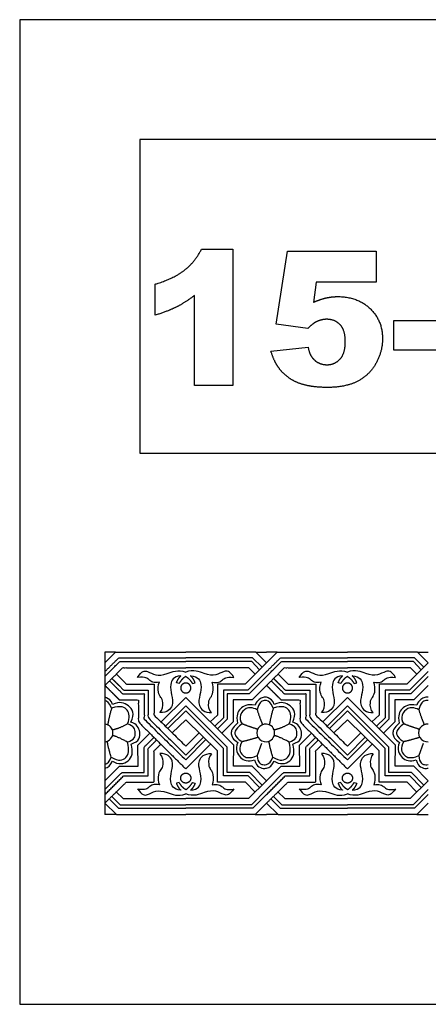
# Model space of a CAD drawing. Units: millimetres. Extents: x -15398 to -13714, y 10870 to 11598.
# Drawn here: x -15398 to -15096, y 10870 to 11598 of the extents above; entities that cross this region are included whole.
import ezdxf

# ---------------------------------------------------------------- set-up
doc = ezdxf.new("R2010")
doc.units = ezdxf.units.MM
doc.header["$MEASUREMENT"] = 0
doc.layers.add('Default', color=7, linetype='Continuous', true_color=0x000000)

msp = doc.modelspace()

# ---------------------------------------------------------------- linework, layer by layer
at = {"layer": 'Default'}
for p, q in [((-15263.4, 11428.77), (-15240.29, 11428.77)), ((-15240.29, 11428.77), (-15240.29, 11328)), ((-15208.23, 11373.23), (-15199.83, 11427.24)), ((-15199.83, 11427.24), (-15134.19, 11427.24)), ((-15134.19, 11427.24), (-15134.19, 11404.34)), ((-15297.54, 11379.91), (-15297.54, 11402.81)), ((-15178.66, 11404.34), (-15180.69, 11389.38)), ((-15134.19, 11404.34), (-15178.66, 11404.34)), ((-15268.54, 11328), (-15268.54, 11394.51)), ((-15184.7, 11369.94), (-15208.23, 11373.23)), ((-15121.21, 11353.96), (-15121.21, 11376.09)), ((-15121.21, 11376.09), (-15080.75, 11376.09)), ((-15212.05, 11353.36), (-15184.57, 11356.25)), ((-15080.75, 11353.96), (-15121.21, 11353.96)), ((-15240.29, 11328), (-15268.54, 11328)), ((-15334.72, 11130.57), (-15334.72, 11010.57)), ((-15326.8, 11130.57), (-15334.72, 11130.57)), ((-15223.16, 11130.57), (-15215.25, 11130.57)), ((-15207.33, 11130.57), (-15215.25, 11130.57)), ((-15103.69, 11130.57), (-15095.77, 11130.57)), ((-15279.95, 11107.39), (-15281.91, 11107.99)), ((-15270.01, 11107.39), (-15268.05, 11107.99)), ((-15160.48, 11107.39), (-15162.44, 11107.99)), ((-15150.54, 11107.39), (-15148.58, 11107.99)), ((-15293.2, 11079.04), (-15274.98, 11097.07)), ((-15239.46, 11061.9), (-15274.98, 11097.07)), ((-15173.72, 11079.04), (-15155.51, 11097.07)), ((-15119.99, 11061.9), (-15155.51, 11097.07)), ((-15290.06, 11075.95), (-15274.98, 11090.87)), ((-15288.17, 11074.09), (-15274.98, 11087.36)), ((-15170.58, 11075.95), (-15155.51, 11090.87)), ((-15168.69, 11074.09), (-15155.51, 11087.36)), ((-15284.93, 11070.9), (-15274.98, 11080.69)), ((-15165.45, 11070.9), (-15155.51, 11080.69)), ((-15310.51, 11061.9), (-15301.61, 11070.71)), ((-15265.11, 11070.97), (-15274.98, 11061.13)), ((-15191.03, 11061.9), (-15182.14, 11070.71)), ((-15145.64, 11070.97), (-15155.51, 11061.13)), ((-15261.81, 11067.73), (-15274.98, 11054.52)), ((-15260.04, 11065.98), (-15274.98, 11050.92)), ((-15219.1, 11063.07), (-15222.31, 11054.14)), ((-15142.34, 11067.73), (-15155.51, 11054.52)), ((-15140.56, 11065.98), (-15155.51, 11050.92)), ((-15099.63, 11063.07), (-15102.84, 11054.14)), ((-15256.67, 11062.66), (-15274.98, 11044.32)), ((-15137.19, 11062.66), (-15155.51, 11044.32)), ((-15334.72, 11035.57), (-15334.66, 11035.5)), ((-15279.95, 11034.24), (-15281.91, 11033.65)), ((-15270.01, 11034.24), (-15268.05, 11033.65)), ((-15215.25, 11035.57), (-15228.62, 11022.33)), ((-15215.25, 11035.57), (-15215.18, 11035.5)), ((-15160.48, 11034.24), (-15162.44, 11033.65)), ((-15150.54, 11034.24), (-15148.58, 11033.65)), ((-15095.77, 11035.57), (-15109.14, 11022.33)), ((-15326.32, 11027.25), (-15321.35, 11022.33)), ((-15206.84, 11027.25), (-15201.88, 11022.33)), ((-15321.35, 11022.33), (-15274.98, 11022.33)), ((-15228.62, 11022.33), (-15274.98, 11022.33)), ((-15201.88, 11022.33), (-15155.51, 11022.33)), ((-15109.14, 11022.33), (-15155.51, 11022.33)), ((-15326.28, 11010.57), (-15334.72, 11010.57)), ((-15223.69, 11010.57), (-15215.25, 11010.57)), ((-15206.81, 11010.57), (-15215.25, 11010.57)), ((-15104.21, 11010.57), (-15095.77, 11010.57))]:
    msp.add_line(p, q, dxfattribs=at)
for points in [[(-15397.7, 10870.17), (-13714.23, 10870.17), (-13714.23, 11598.48), (-15397.7, 11598.48), (-15397.7, 10870.17)], [(-15308.99, 11277.85), (-14677.94, 11277.85), (-14677.94, 11509.78), (-15308.99, 11509.78), (-15308.99, 11277.85)], [(-15334.72, 11122.88), (-15326.8, 11130.57), (-15274.98, 11130.57)], [(-15215.25, 11122.88), (-15223.16, 11130.57), (-15274.98, 11130.57)], [(-15215.25, 11122.88), (-15207.33, 11130.57), (-15155.51, 11130.57)], [(-15095.77, 11122.88), (-15103.69, 11130.57), (-15155.51, 11130.57)], [(-15218.49, 11119.64), (-15225.56, 11126.51), (-15274.98, 11126.51)], [(-15220.47, 11117.66), (-15226.25, 11123.74), (-15274.98, 11123.74)], [(-15215.25, 11122.88), (-15231.18, 11106.97), (-15251.63, 11106.97), (-15251.63, 11084.09), (-15256.9, 11079.15)], [(-15099.02, 11119.64), (-15106.08, 11126.51), (-15155.51, 11126.51)], [(-15101, 11117.66), (-15106.78, 11123.74), (-15155.51, 11123.74)], [(-15095.77, 11122.88), (-15111.71, 11106.97), (-15132.15, 11106.97), (-15132.15, 11084.09), (-15137.42, 11079.15)], [(-15223.74, 11114.4), (-15228.43, 11119.18), (-15274.98, 11119.18)], [(-15215.25, 11116.33), (-15229.12, 11102.54), (-15247.17, 11102.54), (-15247.17, 11082.11), (-15253.57, 11075.87)], [(-15104.27, 11114.4), (-15108.95, 11119.18), (-15155.51, 11119.18)], [(-15095.77, 11116.33), (-15109.64, 11102.54), (-15127.7, 11102.54), (-15127.7, 11082.11), (-15134.1, 11075.87)], [(-15215.25, 11112.76), (-15228.25, 11099.91), (-15244.31, 11099.91), (-15244.31, 11081), (-15251.6, 11073.92)], [(-15095.77, 11112.76), (-15108.78, 11099.91), (-15124.84, 11099.91), (-15124.84, 11081), (-15132.13, 11073.92)], [(-15215.25, 11106.04), (-15225.98, 11095.32), (-15239.94, 11095.32), (-15239.94, 11079.04), (-15248.41, 11070.76)], [(-15095.77, 11106.04), (-15106.51, 11095.32), (-15120.47, 11095.32), (-15120.47, 11079.04), (-15128.93, 11070.76)], [(-15218.54, 11032.31), (-15227.74, 11041.53), (-15244.29, 11041.53), (-15244.29, 11060.48), (-15274.98, 11090.87)], [(-15220.42, 11030.44), (-15229, 11039.11), (-15247.11, 11039.11), (-15247.11, 11059.31), (-15274.98, 11087.36)], [(-15099.06, 11032.31), (-15108.27, 11041.53), (-15124.81, 11041.53), (-15124.81, 11060.48), (-15155.51, 11090.87)], [(-15100.95, 11030.44), (-15109.53, 11039.11), (-15127.63, 11039.11), (-15127.63, 11059.31), (-15155.51, 11087.36)], [(-15223.77, 11027.13), (-15230.97, 11034.43), (-15251.54, 11034.43), (-15251.54, 11057.62), (-15274.98, 11080.69)], [(-15104.29, 11027.13), (-15111.49, 11034.43), (-15132.07, 11034.43), (-15132.07, 11057.62), (-15155.51, 11080.69)], [(-15334.72, 11035.44), (-15323.98, 11046.38), (-15310.14, 11046.38), (-15310.51, 11061.9)], [(-15215.25, 11035.44), (-15225.99, 11046.38), (-15239.83, 11046.38), (-15239.46, 11061.9)], [(-15215.25, 11035.44), (-15204.5, 11046.38), (-15190.67, 11046.38), (-15191.03, 11061.9)], [(-15095.77, 11035.44), (-15106.52, 11046.38), (-15120.35, 11046.38), (-15119.99, 11061.9)], [(-15215.25, 11029.01), (-15226.5, 11017.81), (-15274.98, 11017.81)], [(-15095.77, 11029.01), (-15107.02, 11017.81), (-15155.51, 11017.81)], [(-15331.57, 11022.1), (-15324.64, 11015.17), (-15274.98, 11015.17)], [(-15329.66, 11023.97), (-15323.47, 11017.81), (-15274.98, 11017.81)], [(-15215.25, 11025.26), (-15225.32, 11015.17), (-15274.98, 11015.17)], [(-15212.09, 11022.1), (-15205.17, 11015.17), (-15155.51, 11015.17)], [(-15210.18, 11023.97), (-15203.99, 11017.81), (-15155.51, 11017.81)], [(-15095.77, 11025.26), (-15105.85, 11015.17), (-15155.51, 11015.17)], [(-15334.72, 11019.01), (-15326.28, 11010.57), (-15274.98, 11010.57)], [(-15215.25, 11019.01), (-15223.69, 11010.57), (-15274.98, 11010.57)], [(-15215.25, 11019.01), (-15206.81, 11010.57), (-15155.51, 11010.57)], [(-15095.77, 11019.01), (-15104.21, 11010.57), (-15155.51, 11010.57)]]:
    msp.add_lwpolyline(points, dxfattribs=at)
for centre, start, end in [((-15335.32, 11070.9), 275.30099, 84.69901), ((-15215.85, 11070.9), 84.69901, 275.30099), ((-15215.85, 11070.9), 275.30099, 84.69901), ((-15096.38, 11070.9), 84.69901, 275.30099)]:
    msp.add_arc(centre, 6.54, start, end, dxfattribs=at)
for points, degree in [([(-15275.62, 11413.45), (-15267.81, 11419.65), (-15263.4, 11428.77)], 2), ([(-15297.54, 11402.81), (-15283.42, 11407.24), (-15275.62, 11413.45)], 2), ([(-15268.54, 11394.51), (-15275.31, 11389.3), (-15281.65, 11386.08)], 2), ([(-15180.69, 11389.38), (-15176.12, 11391.52), (-15171.65, 11392.58)], 2), ([(-15171.65, 11392.58), (-15167.18, 11393.65), (-15162.81, 11393.65)], 2), ([(-15162.81, 11393.65), (-15148.02, 11393.65), (-15138.81, 11384.81)], 2), ([(-15281.65, 11386.08), (-15287.99, 11382.86), (-15297.54, 11379.91)], 2), ([(-15138.81, 11384.81), (-15129.6, 11375.96), (-15129.6, 11362.52)], 2), ([(-15170.92, 11376.86), (-15174.91, 11376.86), (-15178.63, 11374.95)], 2), ([(-15160.87, 11372.84), (-15164.65, 11376.86), (-15170.92, 11376.86)], 2), ([(-15178.63, 11374.95), (-15181.39, 11373.57), (-15184.7, 11369.94)], 2), ([(-15157.09, 11360.2), (-15157.09, 11368.82), (-15160.87, 11372.84)], 2), ([(-15129.6, 11362.52), (-15129.6, 11353.07), (-15134.38, 11344.37)], 2), ([(-15184.57, 11356.25), (-15183.53, 11349.89), (-15179.72, 11346.58)], 2), ([(-15160.93, 11347.52), (-15157.09, 11351.76), (-15157.09, 11360.2)], 2), ([(-15206.98, 11341.95), (-15210.02, 11346.53), (-15212.05, 11353.36)], 2), ([(-15170.65, 11343.27), (-15164.77, 11343.27), (-15160.93, 11347.52)], 2), ([(-15199.03, 11333.75), (-15203.94, 11337.37), (-15206.98, 11341.95)], 2), ([(-15179.72, 11346.58), (-15175.92, 11343.27), (-15170.65, 11343.27)], 2), ([(-15134.38, 11344.37), (-15139.15, 11335.66), (-15147.9, 11331.07)], 2), ([(-15187.13, 11328.3), (-15194.12, 11330.13), (-15199.03, 11333.75)], 2), ([(-15170.31, 11326.48), (-15180.13, 11326.48), (-15187.13, 11328.3)], 2), ([(-15147.9, 11331.07), (-15156.66, 11326.48), (-15170.31, 11326.48)], 2), ([(-15310.56, 11112.01), (-15307.41, 11117.04), (-15303.11, 11116.95), (-15297.48, 11113.07), (-15289.56, 11113.97), (-15280.65, 11118.14), (-15274.98, 11115.89)], 3), ([(-15239.4, 11112.01), (-15242.56, 11117.04), (-15246.86, 11116.95), (-15252.49, 11113.07), (-15260.41, 11113.97), (-15269.32, 11118.14), (-15274.98, 11115.89)], 3), ([(-15191.09, 11112.01), (-15187.94, 11117.04), (-15183.63, 11116.95), (-15178.01, 11113.07), (-15170.08, 11113.97), (-15161.18, 11118.14), (-15155.51, 11115.89)], 3), ([(-15119.93, 11112.01), (-15123.08, 11117.04), (-15127.39, 11116.95), (-15133.01, 11113.07), (-15140.94, 11113.97), (-15149.84, 11118.14), (-15155.51, 11115.89)], 3), ([(-15294.38, 11108.57), (-15298.55, 11107.53), (-15302.6, 11110.26), (-15304.43, 11112.52), (-15310.56, 11112.01)], 3), ([(-15294.1, 11086), (-15291.97, 11087.53), (-15291.5, 11094.54), (-15293.34, 11097.18), (-15295.43, 11099.99), (-15295.51, 11106.32), (-15294.38, 11108.57)], 3), ([(-15278.55, 11113.06), (-15284.34, 11112.8), (-15286.99, 11106.41), (-15285.54, 11099.12), (-15283.53, 11091.37), (-15288.61, 11085.74), (-15294.1, 11086)], 3), ([(-15281.91, 11107.99), (-15280.21, 11112.03), (-15278.55, 11113.06)], 2), ([(-15274.98, 11112.63), (-15277.7, 11111.22), (-15279.95, 11107.39)], 2), ([(-15274.98, 11112.63), (-15272.27, 11111.22), (-15270.01, 11107.39)], 2), ([(-15271.42, 11113.06), (-15265.62, 11112.8), (-15262.98, 11106.41), (-15264.43, 11099.12), (-15266.43, 11091.37), (-15261.36, 11085.74), (-15255.87, 11086)], 3), ([(-15268.05, 11107.99), (-15269.76, 11112.03), (-15271.42, 11113.06)], 2), ([(-15255.87, 11086), (-15258, 11087.53), (-15258.47, 11094.54), (-15256.63, 11097.18), (-15254.54, 11099.99), (-15254.46, 11106.32), (-15255.59, 11108.57)], 3), ([(-15255.59, 11108.57), (-15251.42, 11107.53), (-15247.37, 11110.26), (-15245.54, 11112.52), (-15239.4, 11112.01)], 3), ([(-15174.91, 11108.57), (-15179.07, 11107.53), (-15183.12, 11110.26), (-15184.95, 11112.52), (-15191.09, 11112.01)], 3), ([(-15174.63, 11086), (-15172.5, 11087.53), (-15172.02, 11094.54), (-15173.87, 11097.18), (-15175.95, 11099.99), (-15176.03, 11106.32), (-15174.91, 11108.57)], 3), ([(-15159.07, 11113.06), (-15164.87, 11112.8), (-15167.51, 11106.41), (-15166.06, 11099.12), (-15164.06, 11091.37), (-15169.13, 11085.74), (-15174.63, 11086)], 3), ([(-15162.44, 11107.99), (-15160.74, 11112.03), (-15159.07, 11113.06)], 2), ([(-15155.51, 11112.63), (-15158.22, 11111.22), (-15160.48, 11107.39)], 2), ([(-15155.51, 11112.63), (-15152.8, 11111.22), (-15150.54, 11107.39)], 2), ([(-15148.58, 11107.99), (-15150.28, 11112.03), (-15151.95, 11113.06)], 2), ([(-15151.95, 11113.06), (-15146.15, 11112.8), (-15143.51, 11106.41), (-15144.96, 11099.12), (-15146.96, 11091.37), (-15141.89, 11085.74), (-15136.39, 11086)], 3), ([(-15136.39, 11086), (-15138.52, 11087.53), (-15139, 11094.54), (-15137.15, 11097.18), (-15135.07, 11099.99), (-15134.99, 11106.32), (-15136.11, 11108.57)], 3), ([(-15136.11, 11108.57), (-15131.95, 11107.53), (-15127.9, 11110.26), (-15126.06, 11112.52), (-15119.93, 11112.01)], 3), ([(-15329.8, 11089.28), (-15331.58, 11093.31), (-15333.2, 11094.63), (-15334.72, 11094.91)], 3), ([(-15315.46, 11078.97), (-15312.44, 11085.11), (-15316.55, 11091.95), (-15324.02, 11094.53), (-15329.05, 11091.92)], 3), ([(-15223.82, 11091.48), (-15229.63, 11092.44), (-15235.22, 11089.25), (-15238.01, 11084.12), (-15236.65, 11078.02)], 3), ([(-15210.32, 11089.28), (-15212.11, 11093.31), (-15213.73, 11094.63), (-15215.25, 11094.91)], 3), ([(-15195.99, 11078.97), (-15192.97, 11085.11), (-15197.07, 11091.95), (-15204.54, 11094.53), (-15209.58, 11091.92)], 3), ([(-15104.35, 11091.48), (-15110.16, 11092.44), (-15115.74, 11089.25), (-15118.54, 11084.12), (-15117.17, 11078.02)], 3), ([(-15329.8, 11089.28), (-15332.09, 11081.09), (-15332.69, 11076.89)], 2), ([(-15317.96, 11077.53), (-15316.23, 11082.32), (-15317.07, 11088.74), (-15322.91, 11091.37), (-15329.8, 11089.28)], 3), ([(-15222.21, 11087.98), (-15225.92, 11089.92), (-15230.7, 11089.66), (-15235.43, 11084.59), (-15234.96, 11079.52), (-15233.29, 11077.73)], 3), ([(-15222.21, 11087.98), (-15220.28, 11081.42), (-15218.11, 11077.04)], 2), ([(-15210.32, 11089.28), (-15212.62, 11081.09), (-15213.21, 11076.89)], 2), ([(-15198.49, 11077.53), (-15196.76, 11082.32), (-15197.6, 11088.74), (-15203.44, 11091.37), (-15210.32, 11089.28)], 3), ([(-15102.74, 11087.98), (-15106.45, 11089.92), (-15111.22, 11089.66), (-15115.95, 11084.59), (-15115.48, 11079.52), (-15113.82, 11077.73)], 3), ([(-15102.74, 11087.98), (-15100.81, 11081.42), (-15098.63, 11077.04)], 2), ([(-15315.29, 11062.69), (-15309.24, 11064.56), (-15307.67, 11071.77), (-15311.25, 11077.52), (-15315.46, 11078.97)], 3), ([(-15236.65, 11078.02), (-15240.95, 11074.71), (-15242.14, 11070.23), (-15240.14, 11066.1), (-15236.56, 11063.93)], 3), ([(-15233.29, 11077.73), (-15239.53, 11073.36), (-15238.84, 11067.86), (-15234.58, 11064.83), (-15233.22, 11064.62)], 3), ([(-15233.29, 11077.73), (-15227.3, 11075.38), (-15221.74, 11073.75)], 2), ([(-15195.82, 11062.69), (-15189.77, 11064.56), (-15188.19, 11071.77), (-15191.77, 11077.52), (-15195.99, 11078.97)], 3), ([(-15117.17, 11078.02), (-15121.47, 11074.71), (-15122.67, 11070.23), (-15120.66, 11066.1), (-15117.08, 11063.93)], 3), ([(-15113.82, 11077.73), (-15120.05, 11073.36), (-15119.37, 11067.86), (-15115.11, 11064.83), (-15113.75, 11064.62)], 3), ([(-15113.82, 11077.73), (-15107.82, 11075.38), (-15102.27, 11073.75)], 2), ([(-15317.96, 11077.53), (-15324.33, 11074.09), (-15329.15, 11073.06)], 2), ([(-15318.05, 11064.19), (-15312.94, 11065.64), (-15311.49, 11071.31), (-15313.28, 11076.08), (-15317.96, 11077.53)], 3), ([(-15198.49, 11077.53), (-15204.85, 11074.09), (-15209.67, 11073.06)], 2), ([(-15198.57, 11064.19), (-15193.46, 11065.64), (-15192.01, 11071.31), (-15193.8, 11076.08), (-15198.49, 11077.53)], 3), ([(-15330.11, 11053.07), (-15332.73, 11061.64), (-15332.87, 11064.83)], 2), ([(-15330.11, 11053.07), (-15324.65, 11049.45), (-15317.96, 11052.05), (-15316.56, 11057.76), (-15318.05, 11064.19)], 3), ([(-15318.05, 11064.19), (-15325.76, 11068.23), (-15329.07, 11068.98)], 2), ([(-15236.56, 11063.93), (-15238.69, 11058.51), (-15235.11, 11051.53), (-15229.02, 11049.48), (-15224.16, 11050.89)], 3), ([(-15233.22, 11064.62), (-15236.59, 11059.59), (-15233.09, 11053.37), (-15228.53, 11051.62), (-15222.31, 11054.14)], 3), ([(-15233.22, 11064.62), (-15227.36, 11065.96), (-15221.62, 11067.81)], 2), ([(-15210.63, 11053.07), (-15213.26, 11061.64), (-15213.39, 11064.83)], 2), ([(-15210.63, 11053.07), (-15205.18, 11049.45), (-15198.49, 11052.05), (-15197.08, 11057.76), (-15198.57, 11064.19)], 3), ([(-15198.57, 11064.19), (-15206.29, 11068.23), (-15209.6, 11068.98)], 2), ([(-15117.08, 11063.93), (-15119.21, 11058.51), (-15115.63, 11051.53), (-15109.54, 11049.48), (-15104.68, 11050.89)], 3), ([(-15113.75, 11064.62), (-15117.11, 11059.59), (-15113.62, 11053.37), (-15109.06, 11051.62), (-15102.84, 11054.14)], 3), ([(-15113.75, 11064.62), (-15107.89, 11065.96), (-15102.15, 11067.81)], 2), ([(-15329.14, 11050.08), (-15325.26, 11047.26), (-15315.76, 11048.41), (-15313.59, 11056.89), (-15315.29, 11062.69)], 3), ([(-15278.55, 11028.58), (-15284.34, 11028.83), (-15286.99, 11035.22), (-15285.54, 11042.51), (-15283.53, 11050.27), (-15288.61, 11055.89), (-15294.1, 11055.64)], 3), ([(-15271.42, 11028.58), (-15265.62, 11028.83), (-15262.98, 11035.22), (-15264.43, 11042.51), (-15266.43, 11050.27), (-15261.36, 11055.89), (-15255.87, 11055.64)], 3), ([(-15209.67, 11050.08), (-15205.79, 11047.26), (-15196.29, 11048.41), (-15194.11, 11056.89), (-15195.82, 11062.69)], 3), ([(-15159.07, 11028.58), (-15164.87, 11028.83), (-15167.51, 11035.22), (-15166.06, 11042.51), (-15164.06, 11050.27), (-15169.13, 11055.89), (-15174.63, 11055.64)], 3), ([(-15151.95, 11028.58), (-15146.15, 11028.83), (-15143.51, 11035.22), (-15144.96, 11042.51), (-15146.96, 11050.27), (-15141.89, 11055.89), (-15136.39, 11055.64)], 3), ([(-15334.72, 11047.62), (-15332.97, 11048.17), (-15331.3, 11049.69), (-15330.11, 11053.07)], 3), ([(-15334.72, 11044.88), (-15332.54, 11045.34), (-15330.7, 11046.78), (-15329.14, 11050.08)], 3), ([(-15294.1, 11055.08), (-15291.97, 11053.54), (-15291.5, 11046.54), (-15293.34, 11043.89), (-15295.43, 11041.08), (-15295.51, 11034.75), (-15294.38, 11032.5)], 3), ([(-15255.87, 11055.08), (-15258, 11053.54), (-15258.47, 11046.54), (-15256.63, 11043.89), (-15254.54, 11041.08), (-15254.46, 11034.75), (-15255.59, 11032.5)], 3), ([(-15215.25, 11047.62), (-15213.5, 11048.17), (-15211.82, 11049.69), (-15210.63, 11053.07)], 3), ([(-15215.25, 11044.88), (-15213.06, 11045.34), (-15211.23, 11046.78), (-15209.67, 11050.08)], 3), ([(-15174.63, 11055.08), (-15172.5, 11053.54), (-15172.02, 11046.54), (-15173.87, 11043.89), (-15175.95, 11041.08), (-15176.03, 11034.75), (-15174.91, 11032.5)], 3), ([(-15136.39, 11055.08), (-15138.52, 11053.54), (-15139, 11046.54), (-15137.15, 11043.89), (-15135.07, 11041.08), (-15134.99, 11034.75), (-15136.11, 11032.5)], 3), ([(-15274.98, 11029), (-15277.7, 11030.41), (-15279.95, 11034.24)], 2), ([(-15274.98, 11029), (-15272.27, 11030.41), (-15270.01, 11034.24)], 2), ([(-15155.51, 11029), (-15158.22, 11030.41), (-15160.48, 11034.24)], 2), ([(-15155.51, 11029), (-15152.8, 11030.41), (-15150.54, 11034.24)], 2), ([(-15294.38, 11032.5), (-15298.55, 11033.54), (-15302.6, 11030.81), (-15304.43, 11028.56), (-15310.56, 11029.07)], 3), ([(-15310.56, 11029.63), (-15307.41, 11024.6), (-15303.11, 11024.68), (-15297.48, 11028.56), (-15289.56, 11027.67), (-15280.65, 11023.49), (-15274.98, 11025.75)], 3), ([(-15281.91, 11033.65), (-15280.21, 11029.6), (-15278.55, 11028.58)], 2), ([(-15239.4, 11029.63), (-15242.56, 11024.6), (-15246.86, 11024.68), (-15252.49, 11028.56), (-15260.41, 11027.67), (-15269.32, 11023.49), (-15274.98, 11025.75)], 3), ([(-15268.05, 11033.65), (-15269.76, 11029.6), (-15271.42, 11028.58)], 2), ([(-15255.59, 11032.5), (-15251.42, 11033.54), (-15247.37, 11030.81), (-15245.54, 11028.56), (-15239.4, 11029.07)], 3), ([(-15174.91, 11032.5), (-15179.07, 11033.54), (-15183.12, 11030.81), (-15184.95, 11028.56), (-15191.09, 11029.07)], 3), ([(-15191.09, 11029.63), (-15187.94, 11024.6), (-15183.63, 11024.68), (-15178.01, 11028.56), (-15170.08, 11027.67), (-15161.18, 11023.49), (-15155.51, 11025.75)], 3), ([(-15162.44, 11033.65), (-15160.74, 11029.6), (-15159.07, 11028.58)], 2), ([(-15119.93, 11029.63), (-15123.08, 11024.6), (-15127.39, 11024.68), (-15133.01, 11028.56), (-15140.94, 11027.67), (-15149.84, 11023.49), (-15155.51, 11025.75)], 3), ([(-15148.58, 11033.65), (-15150.28, 11029.6), (-15151.95, 11028.58)], 2), ([(-15136.11, 11032.5), (-15131.95, 11033.54), (-15127.9, 11030.81), (-15126.06, 11028.56), (-15119.93, 11029.07)], 3)]:
    msp.add_open_spline(points, degree=degree, dxfattribs=at)
for points, degree, knots in [([(-15334.72, 11116.33), (-15329.57, 11121.42), (-15324.41, 11126.51), (-15299.7, 11126.51), (-15274.98, 11126.51)], 2, [0, 0, 0, 3.216955, 3.216955, 19.351202, 19.351202, 19.351202]), ([(-15334.72, 11112.76), (-15329.22, 11118.25), (-15323.72, 11123.74), (-15299.35, 11123.74), (-15274.98, 11123.74)], 2, [0, 0, 0, 2.736847, 2.736847, 18.644901, 18.644901, 18.644901]), ([(-15215.25, 11116.33), (-15210.09, 11121.42), (-15204.94, 11126.51), (-15180.22, 11126.51), (-15155.51, 11126.51)], 2, [0, 0, 0, 3.216955, 3.216955, 19.351202, 19.351202, 19.351202]), ([(-15215.25, 11112.76), (-15209.74, 11118.25), (-15204.24, 11123.74), (-15179.88, 11123.74), (-15155.51, 11123.74)], 2, [0, 0, 0, 2.736847, 2.736847, 18.644901, 18.644901, 18.644901]), ([(-15334.72, 11106.04), (-15328.13, 11112.61), (-15321.54, 11119.18), (-15298.26, 11119.18), (-15274.98, 11119.18)], 2, [0, 0, 0, 2.186391, 2.186391, 17.383555, 17.383555, 17.383555]), ([(-15326.28, 11114.45), (-15322.54, 11110.71), (-15318.79, 11106.97), (-15308.56, 11106.97), (-15298.34, 11106.97), (-15298.34, 11095.53), (-15298.34, 11084.09), (-15286.66, 11072.61), (-15274.98, 11061.13)], 2, [7.442549, 7.442549, 7.442549, 10.899837, 10.899837, 17.5739, 17.5739, 25.042811, 25.042811, 27.401619, 27.401619, 27.401619]), ([(-15215.25, 11106.04), (-15208.66, 11112.61), (-15202.07, 11119.18), (-15178.79, 11119.18), (-15155.51, 11119.18)], 2, [0, 0, 0, 2.186391, 2.186391, 17.383555, 17.383555, 17.383555]), ([(-15206.81, 11114.45), (-15203.06, 11110.71), (-15199.31, 11106.97), (-15189.09, 11106.97), (-15178.87, 11106.97), (-15178.87, 11095.53), (-15178.87, 11084.09), (-15167.19, 11072.61), (-15155.51, 11061.13)], 2, [7.442549, 7.442549, 7.442549, 10.899837, 10.899837, 17.5739, 17.5739, 25.042811, 25.042811, 27.401619, 27.401619, 27.401619]), ([(-15331.34, 11109.42), (-15326.53, 11104.66), (-15321.72, 11099.91), (-15313.69, 11099.91), (-15305.65, 11099.91), (-15305.65, 11090.45), (-15305.65, 11081), (-15290.32, 11065.96), (-15274.98, 11050.92)], 2, [6.682981, 6.682981, 6.682981, 11.097517, 11.097517, 16.341226, 16.341226, 22.515463, 22.515463, 25.831509, 25.831509, 25.831509]), ([(-15329.55, 11111.19), (-15325.2, 11106.87), (-15320.85, 11102.54), (-15311.82, 11102.54), (-15302.79, 11102.54), (-15302.79, 11092.33), (-15302.79, 11082.11), (-15288.89, 11068.32), (-15274.98, 11054.52)], 2, [6.99602, 6.99602, 6.99602, 11.003553, 11.003553, 16.897349, 16.897349, 23.563637, 23.563637, 26.48199, 26.48199, 26.48199]), ([(-15211.86, 11109.42), (-15207.05, 11104.66), (-15202.24, 11099.91), (-15194.21, 11099.91), (-15186.18, 11099.91), (-15186.18, 11090.45), (-15186.18, 11081), (-15170.84, 11065.96), (-15155.51, 11050.92)], 2, [6.682981, 6.682981, 6.682981, 11.097517, 11.097517, 16.341226, 16.341226, 22.515463, 22.515463, 25.831509, 25.831509, 25.831509]), ([(-15210.08, 11111.19), (-15205.73, 11106.87), (-15201.37, 11102.54), (-15192.35, 11102.54), (-15183.32, 11102.54), (-15183.32, 11092.33), (-15183.32, 11082.11), (-15169.41, 11068.32), (-15155.51, 11054.52)], 2, [6.99602, 6.99602, 6.99602, 11.003553, 11.003553, 16.897349, 16.897349, 23.563637, 23.563637, 26.48199, 26.48199, 26.48199]), ([(-15334.72, 11106.04), (-15329.35, 11100.68), (-15323.99, 11095.32), (-15317.01, 11095.32), (-15310.03, 11095.32), (-15310.03, 11087.18), (-15310.03, 11079.04), (-15292.51, 11061.68), (-15274.98, 11044.32)], 2, [0, 0, 0, 4.953368, 4.953368, 9.510566, 9.510566, 14.82304, 14.82304, 18.690061, 18.690061, 18.690061]), ([(-15215.25, 11106.04), (-15209.88, 11100.68), (-15204.51, 11095.32), (-15197.53, 11095.32), (-15190.55, 11095.32), (-15190.55, 11087.18), (-15190.55, 11079.04), (-15173.03, 11061.68), (-15155.51, 11044.32)], 2, [0, 0, 0, 4.953368, 4.953368, 9.510566, 9.510566, 14.82304, 14.82304, 18.690061, 18.690061, 18.690061]), ([(-15329.05, 11091.92), (-15330.09, 11095.08), (-15332.74, 11096.55), (-15334.35, 11097.17), (-15334.72, 11097.26)], 3, [0, 0, 0, 0, 2.192798, 2.892417, 2.892417, 2.892417, 2.892417]), ([(-15215.25, 11097.26), (-15216.05, 11097.46), (-15217.85, 11097.32), (-15222.06, 11095.35), (-15223.82, 11091.48)], 3, [2.892417, 2.892417, 2.892417, 2.892417, 4.385596, 6.578394, 6.578394, 6.578394, 6.578394]), ([(-15215.25, 11094.91), (-15215.85, 11095.02), (-15218.52, 11094.78), (-15220.93, 11093.29), (-15222.21, 11087.98)], 3, [2.384886, 2.384886, 2.384886, 2.384886, 3.337385, 6.674771, 6.674771, 6.674771, 6.674771]), ([(-15209.58, 11091.92), (-15210.61, 11095.08), (-15213.27, 11096.55), (-15214.87, 11097.17), (-15215.25, 11097.26)], 3, [0, 0, 0, 0, 2.192798, 2.892417, 2.892417, 2.892417, 2.892417]), ([(-15095.77, 11097.26), (-15096.57, 11097.46), (-15098.38, 11097.32), (-15102.59, 11095.35), (-15104.35, 11091.48)], 3, [2.892417, 2.892417, 2.892417, 2.892417, 4.385596, 6.578394, 6.578394, 6.578394, 6.578394]), ([(-15095.77, 11094.91), (-15096.38, 11095.02), (-15099.04, 11094.78), (-15101.46, 11093.29), (-15102.74, 11087.98)], 3, [2.384886, 2.384886, 2.384886, 2.384886, 3.337385, 6.674771, 6.674771, 6.674771, 6.674771]), ([(-15334.72, 11029.01), (-15328.47, 11035.27), (-15322.23, 11041.53), (-15313.95, 11041.53), (-15305.68, 11041.53), (-15305.68, 11051.01), (-15305.68, 11060.48), (-15302.08, 11064.04), (-15298.48, 11067.6)], 2, [0, 0, 0, 4.253653, 4.253653, 9.654591, 9.654591, 15.838575, 15.838575, 19.145172, 19.145172, 19.145172]), ([(-15334.72, 11025.26), (-15327.84, 11032.19), (-15320.97, 11039.11), (-15311.91, 11039.11), (-15302.86, 11039.11), (-15302.86, 11049.21), (-15302.86, 11059.31), (-15299.7, 11062.49), (-15296.53, 11065.67)], 2, [0, 0, 0, 3.981823, 3.981823, 9.891342, 9.891342, 16.483112, 16.483112, 19.413428, 19.413428, 19.413428]), ([(-15215.25, 11029.01), (-15209, 11035.27), (-15202.75, 11041.53), (-15194.48, 11041.53), (-15186.21, 11041.53), (-15186.21, 11051.01), (-15186.21, 11060.48), (-15182.61, 11064.04), (-15179.01, 11067.6)], 2, [0, 0, 0, 4.253653, 4.253653, 9.654591, 9.654591, 15.838575, 15.838575, 19.145172, 19.145172, 19.145172]), ([(-15215.25, 11025.26), (-15208.37, 11032.19), (-15201.49, 11039.11), (-15192.44, 11039.11), (-15183.39, 11039.11), (-15183.39, 11049.21), (-15183.39, 11059.31), (-15180.22, 11062.49), (-15177.06, 11065.67)], 2, [0, 0, 0, 3.981823, 3.981823, 9.891342, 9.891342, 16.483112, 16.483112, 19.413428, 19.413428, 19.413428]), ([(-15334.72, 11019.01), (-15326.86, 11026.72), (-15319, 11034.43), (-15308.71, 11034.43), (-15298.42, 11034.43), (-15298.42, 11046.02), (-15298.42, 11057.62), (-15295.91, 11060.09), (-15293.4, 11062.57)], 2, [0, 0, 0, 3.346171, 3.346171, 10.06254, 10.06254, 17.632934, 17.632934, 19.935476, 19.935476, 19.935476]), ([(-15215.25, 11019.01), (-15207.39, 11026.72), (-15199.52, 11034.43), (-15189.24, 11034.43), (-15178.95, 11034.43), (-15178.95, 11046.02), (-15178.95, 11057.62), (-15176.44, 11060.09), (-15173.92, 11062.57)], 2, [0, 0, 0, 3.346171, 3.346171, 10.06254, 10.06254, 17.632934, 17.632934, 19.935476, 19.935476, 19.935476]), ([(-15224.16, 11050.89), (-15222.75, 11045.6), (-15218.87, 11044.41), (-15215.69, 11044.78), (-15215.25, 11044.88)], 3, [0, 0, 0, 0, 3.596315, 4.205005, 4.205005, 4.205005, 4.205005]), ([(-15222.31, 11054.14), (-15221.8, 11048.64), (-15218.94, 11047.08), (-15215.88, 11047.42), (-15215.25, 11047.62)], 3, [0, 0, 0, 0, 3.440213, 4.35308, 4.35308, 4.35308, 4.35308]), ([(-15104.68, 11050.89), (-15103.28, 11045.6), (-15099.39, 11044.41), (-15096.22, 11044.78), (-15095.77, 11044.88)], 3, [0, 0, 0, 0, 3.596315, 4.205005, 4.205005, 4.205005, 4.205005]), ([(-15102.84, 11054.14), (-15102.33, 11048.64), (-15099.47, 11047.08), (-15096.41, 11047.42), (-15095.77, 11047.62)], 3, [0, 0, 0, 0, 3.440213, 4.35308, 4.35308, 4.35308, 4.35308])]:
    msp.add_open_spline(points, degree=degree, knots=knots, dxfattribs=at)
for points in [[(-15274.98, 11107.82), (-15271.24, 11107.82), (-15271.24, 11104.13), (-15271.24, 11100.45), (-15274.98, 11100.45), (-15278.73, 11100.45), (-15278.73, 11104.13), (-15278.73, 11107.82), (-15274.98, 11107.82)], [(-15155.51, 11107.82), (-15151.77, 11107.82), (-15151.77, 11104.13), (-15151.77, 11100.45), (-15155.51, 11100.45), (-15159.25, 11100.45), (-15159.25, 11104.13), (-15159.25, 11107.82), (-15155.51, 11107.82)], [(-15274.98, 11033.82), (-15271.24, 11033.82), (-15271.24, 11037.5), (-15271.24, 11041.18), (-15274.98, 11041.18), (-15278.73, 11041.18), (-15278.73, 11037.5), (-15278.73, 11033.82), (-15274.98, 11033.82)], [(-15155.51, 11033.82), (-15151.77, 11033.82), (-15151.77, 11037.5), (-15151.77, 11041.18), (-15155.51, 11041.18), (-15159.25, 11041.18), (-15159.25, 11037.5), (-15159.25, 11033.82), (-15155.51, 11033.82)]]:
    msp.add_rational_spline(points, [1, 0.707106781187, 1, 0.707106781187, 1, 0.707106781187, 1, 0.707106781187, 1], degree=2, knots=[0, 0, 0, 1.570796, 1.570796, 3.141593, 3.141593, 4.712389, 4.712389, 6.283185, 6.283185, 6.283185], dxfattribs=at)

doc.saveas('drawing.dxf')
